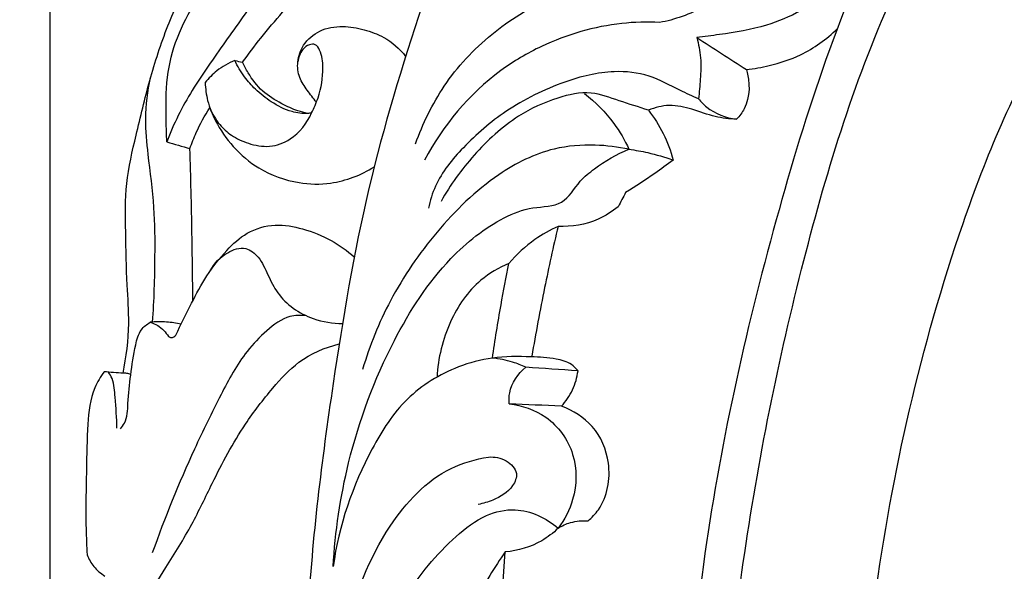
# Model space of a CAD drawing. Units: millimetres. Extents: x 0 to 4497, y 0 to 3046.
# Drawn here: x 1160 to 1240, y 1130 to 1175 of the extents above; entities that cross this region are included whole.
import ezdxf

# ---------------------------------------------------------------- set-up
doc = ezdxf.new("R2010")
doc.units = ezdxf.units.MM
doc.header["$MEASUREMENT"] = 0
doc.layers.add('Default', color=7, linetype='Continuous', true_color=0x000000)
doc.styles.add('Default', font='arial.ttf')
doc.dimstyles.new('Default', dxfattribs={"dimtxt": 1, "dimasz": 1, "dimexe": 0.5, "dimexo": 0.5, "dimgap": 0.25, "dimtad": 1, "dimtoh": 1, "dimzin": 1, "dimdsep": 46, "dimtxsty": 'Default', "dimcen": 0.5, "dimazin": 0, "dimtfac": 1, "dimtdec": 4, "dimtix": 1, "dimtmove": 1, "dimatfit": 3, "dimfxl": 0, "dimtolj": 1, "dimtzin": 1, "dimarcsym": 0})

# ---------------------------------------------------------------- blocks, each defined once
blk = doc.blocks.new('*D2')
at = {"layer": 'Default', "color": 0, "lineweight": -2}
for p, q in [((1162.097, 1193.006), (1162.097, 415.807)), ((2532.642, 1193.006), (2532.642, 415.807)), ((1163.097, 416.307), (2531.642, 416.307))]:
    blk.add_line(p, q, dxfattribs=at)
at = {"layer": 'Default', "color": 0}
for points in [[(1163.097, 416.473), (1163.097, 416.14), (1162.097, 416.307)], [(2531.642, 416.14), (2531.642, 416.473), (2532.642, 416.307)]]:
    blk.add_solid(points, dxfattribs=at)
at = {"layer": 'Defpoints', "color": 0}
for p in [(1162.097, 1193.506), (2532.642, 1193.506), (2532.642, 416.307)]:
    blk.add_point(p, dxfattribs=at)
at = {"layer": 'Default', "color": 0, "insert": (1847.37, 417.067), "char_height": 1, "attachment_point": 5, "style": 'Default'}
blk.add_mtext('\\A1;1370.54', dxfattribs=at)
blk = doc.blocks.new('*D4')
at = {"layer": 'Default', "color": 0, "lineweight": -2}
for p, q in [((1324.069, 1347.75), (1043.63, 1347.75)), ((1044.13, 473.437), (1044.13, 1346.75)), ((1324.069, 472.437), (1043.63, 472.437))]:
    blk.add_line(p, q, dxfattribs=at)
at = {"layer": 'Default', "color": 0}
for points in [[(1044.297, 1346.75), (1043.963, 1346.75), (1044.13, 1347.75)], [(1043.963, 473.437), (1044.297, 473.437), (1044.13, 472.437)]]:
    blk.add_solid(points, dxfattribs=at)
at = {"layer": 'Defpoints', "color": 0}
for p in [(1044.13, 1347.75), (1324.569, 1347.75), (1324.569, 472.437)]:
    blk.add_point(p, dxfattribs=at)
at = {"layer": 'Default', "color": 0, "insert": (1043.369, 910.093), "char_height": 1, "attachment_point": 5, "rotation": 90, "style": 'Default'}
blk.add_mtext('\\A1;875.31', dxfattribs=at)

msp = doc.modelspace()

# ---------------------------------------------------------------- linework, layer by layer
at = {"layer": 'Default'}
for points, knots in [([(1268.489, 1248.679), (1267.981, 1247.864), (1267.378, 1246.236), (1267.111, 1243.676), (1268.662, 1241.534), (1271.058, 1239.699), (1274.731, 1238.956), (1278.758, 1239.652), (1282.267, 1241.915), (1284.613, 1246.256), (1285.33, 1251.854), (1282.611, 1258.618), (1276.387, 1263.227), (1268.025, 1263.954), (1259.207, 1261.242), (1249.536, 1256.818), (1239.486, 1250.046), (1229.724, 1241.734), (1219.719, 1231.436), (1210.642, 1219.778), (1203.682, 1205.522), (1197.624, 1191.39), (1192.427, 1176.361), (1187.834, 1161.382), (1185.054, 1144.611), (1182.715, 1126.322), (1183.265, 1107.824), (1185.425, 1090.154), (1188.399, 1073.352), (1192.596, 1053.798), (1198.989, 1029.36), (1210.347, 1000.289), (1223.078, 971.561), (1237.868, 944.962), (1252.086, 920.548), (1265.693, 894.431), (1280.689, 866.63), (1295.18, 838.815), (1308.841, 810.924), (1319.808, 785.017), (1329.153, 757.105), (1334.721, 729.118), (1337.685, 703.766), (1338.317, 685.183), (1338.087, 675.187), (1337.918, 671.389)], [-713.650132, -713.650132, -713.650132, -713.650132, -710.769707, -708.467184, -706.339668, -703.210615, -699.545153, -695.484882, -691.170391, -687.570425, -680.982157, -674.946554, -666.493756, -659.280631, -650.553852, -639.123636, -627.430408, -614.340931, -600.718828, -584.385125, -570.298007, -553.277301, -538.260193, -522.607037, -506.355591, -487.330472, -467.384244, -451.050542, -433.942125, -416.216695, -391.049667, -358.270783, -322.714351, -296.863959, -267.02429, -237.958056, -208.538039, -172.258638, -143.872588, -115.389631, -87.911729, -55.726802, -29.988653, -11.404954, 0, 0, 0, 0]), ([(1191.747, 1217.289), (1191.817, 1216.789), (1192.171, 1213.844), (1192.241, 1207.703), (1190.182, 1198.94), (1187.05, 1190.14), (1182.486, 1182.416), (1178.567, 1176.386), (1175.037, 1171.593), (1172.886, 1168.23), (1171.952, 1166.055), (1171.671, 1165.323)], [-57.020883, -57.020883, -57.020883, -57.020883, -55.5074, -48.120455, -38.758916, -28.658339, -20.215475, -11.927171, -7.085072, -2.35106, 0, 0, 0, 0]), ([(1286.07, 1212.508), (1284.411, 1214.024), (1280.326, 1216.691), (1272.105, 1217.773), (1262.556, 1215.349), (1251.713, 1210.043), (1239.934, 1200.19), (1228.9, 1182.676), (1221.021, 1158.593), (1214.439, 1129.099), (1213.266, 1096.148), (1217.157, 1058.995), (1227.445, 1018.421), (1244.489, 978.928), (1265.321, 939.513), (1286.299, 901.085), (1307.843, 857.389), (1326.952, 815.254), (1342.182, 774.726), (1350.879, 737.151), (1354.982, 703.307), (1354.73, 673.258), (1352.525, 649.767), (1349.744, 633.264), (1347.304, 624.842), (1346.723, 622.968)], [826.831072, 826.831072, 826.831072, 826.831072, 833.57136, 841.032641, 850.989456, 862.685952, 877.060035, 896.434249, 923.879124, 952.736214, 986.868948, 1022.225832, 1064.546042, 1111.879186, 1150.882938, 1198.297443, 1243.203938, 1296.999146, 1337.081546, 1372.829409, 1412.45773, 1439.047272, 1462.812496, 1483.217644, 1489.10314, 1489.10314, 1489.10314, 1489.10314]), ([(1338.775, 597.518), (1340.063, 600.127), (1342.923, 606.401), (1347.149, 617.942), (1351.062, 632.84), (1354.082, 649.692), (1356.15, 669.644), (1356.507, 692.68), (1354.819, 720.813), (1350.07, 750.592), (1341.719, 781.014), (1330.561, 810.479), (1317.77, 840.432), (1303.119, 871.362), (1286.533, 905.738), (1268.588, 938.665), (1250.444, 973.063), (1235.8, 1005.124), (1224.497, 1038.994), (1218.603, 1070.597), (1216.084, 1101.101), (1218.065, 1129.038), (1223.144, 1154.406), (1230.075, 1177.337), (1240.855, 1195.246), (1252.679, 1206.503), (1263.006, 1211.573), (1271.001, 1213.959), (1277.678, 1214.142), (1282.415, 1212.434), (1284.453, 1210.443), (1285.199, 1209.466)], [0, 0, 0, 0, 8.728617, 20.670119, 36.824964, 54.870464, 71.984152, 96.945979, 123.892436, 156.455267, 187.213038, 218.363389, 250.902715, 284.905375, 321.026311, 365.386292, 397.381825, 437.691698, 470.992598, 504.217699, 533.898397, 562.590789, 587.882545, 611.455533, 634.094081, 649.814507, 659.63654, 668.352501, 674.687101, 679.339622, 683.028536, 683.028536, 683.028536, 683.028536]), ([(1177.874, 1171.845), (1178.366, 1172.517), (1179.965, 1174.665), (1183.69, 1178.7), (1187.671, 1184.505), (1191.767, 1191.267), (1193.624, 1197.713), (1195.244, 1203.888), (1195.641, 1207.598), (1195.734, 1209.706)], [0, 0, 0, 0, 2.498538, 8.02894, 16.436134, 23.589338, 31.616974, 36.41547, 42.746048, 42.746048, 42.746048, 42.746048]), ([(1302.425, 548.986), (1303.547, 549.877), (1306.489, 552.121), (1312.812, 555.715), (1320.863, 561.882), (1330.805, 572.964), (1340.689, 588.069), (1350.008, 607.004), (1356.256, 628.486), (1361.042, 654.872), (1363.627, 687.61), (1361.892, 722.239), (1354.968, 757.595), (1344.595, 795.833), (1325.782, 841.565), (1303.11, 891.567), (1279.738, 937.296), (1259.712, 977.806), (1243.791, 1012.107), (1233.198, 1048.774), (1227.248, 1086.557), (1228.02, 1124.773), (1234.716, 1154.273), (1242.922, 1174.135), (1252.464, 1186.021), (1261.369, 1194.119), (1269.195, 1198.192), (1273.49, 1198.776), (1275.115, 1198.839)], [0, 0, 0, 0, 4.297746, 11.080533, 21.786577, 34.554281, 55.549371, 75.761291, 97.636844, 122.40625, 156.130631, 195.952137, 225.96018, 264.071909, 314.618044, 374.057015, 428.797272, 468.621337, 509.702024, 541.979481, 582.792927, 624.057799, 655.765667, 673.121573, 687.953843, 701.086625, 709.051509, 713.931071, 713.931071, 713.931071, 713.931071]), ([(1171.671, 1165.323), (1171.644, 1165.896), (1171.608, 1167.661), (1171.582, 1170.55), (1172.402, 1173.93), (1174.028, 1176.837), (1175.787, 1180.146), (1178.056, 1183.662), (1180.423, 1188.197), (1182.062, 1191.363), (1182.954, 1193.171)], [0, 0, 0, 0, 1.720709, 5.298515, 8.637709, 12.006171, 15.247284, 19.889119, 24.539395, 30.586814, 30.586814, 30.586814, 30.586814]), ([(1229.848, 1182.403), (1228.891, 1180.667), (1226.335, 1177.468), (1221.538, 1174.82), (1217.614, 1174.213), (1215.697, 1173.941), (1215.076, 1173.871)], [46.951431, 46.951431, 46.951431, 46.951431, 52.898981, 58.937323, 62.876854, 64.751236, 64.751236, 64.751236, 64.751236]), ([(1192.05, 1165.171), (1192.624, 1166.83), (1194.269, 1170.172), (1198.082, 1174.315), (1202.847, 1177.207), (1208.049, 1178.929), (1211.633, 1179.317), (1213.484, 1179.319)], [0, 0, 0, 0, 5.267581, 11.02583, 16.645517, 21.805018, 27.358446, 27.358446, 27.358446, 27.358446]), ([(1213.484, 1179.319), (1213.804, 1179.31), (1214.697, 1179.13), (1215.82, 1178.112), (1215.639, 1176.226), (1213.826, 1175.581), (1212.666, 1175.193), (1212.031, 1175.117)], [27.358446, 27.358446, 27.358446, 27.358446, 28.318472, 30.057211, 31.338221, 33.224148, 35.143289, 35.143289, 35.143289, 35.143289]), ([(1168.094, 1146.36), (1168.359, 1147.7), (1168.668, 1150.12), (1168.371, 1153.985), (1168.312, 1157.808), (1168.233, 1161.946), (1169.206, 1166.067), (1170.225, 1170.397), (1171.66, 1174.815), (1172.942, 1177.635), (1173.641, 1178.988)], [-33.513015, -33.513015, -33.513015, -33.513015, -29.416753, -26.254962, -21.909013, -17.928272, -13.906589, -9.272067, -4.568334, 0, 0, 0, 0]), ([(1212.031, 1175.117), (1211.004, 1175.165), (1207.686, 1175.079), (1203.167, 1173.751), (1197.299, 1170.302), (1194.286, 1166.666), (1192.787, 1163.83)], [35.143289, 35.143289, 35.143289, 35.143289, 38.228937, 45.062891, 48.961158, 58.585455, 58.585455, 58.585455, 58.585455]), ([(1183.926, 1168.58), (1183.659, 1168.889), (1183.182, 1169.545), (1182.463, 1170.58), (1182.304, 1171.94), (1182.81, 1173.405), (1184.177, 1174.585), (1186.042, 1174.885), (1187.827, 1174.557), (1189.691, 1173.899), (1190.745, 1172.951), (1191.236, 1172.332)], [0, 0, 0, 0, 1.225664, 2.441773, 3.722248, 5.167496, 6.933303, 8.846573, 10.618215, 12.351323, 14.720204, 14.720204, 14.720204, 14.720204]), ([(1219.144, 1171.256), (1219.774, 1171.324), (1221.292, 1171.592), (1223.942, 1172.451), (1225.706, 1173.735), (1226.582, 1174.592)], [0, 0, 0, 0, 1.901771, 4.615587, 8.292524, 8.292524, 8.292524, 8.292524]), ([(1215.076, 1173.871), (1215.233, 1173.333), (1215.463, 1172.201), (1215.376, 1170.509), (1215.291, 1169.387), (1215.223, 1168.847)], [64.751236, 64.751236, 64.751236, 64.751236, 66.434503, 68.177975, 69.811817, 69.811817, 69.811817, 69.811817]), ([(1183.524, 1167.692), (1183.736, 1168.094), (1184.239, 1169.28), (1184.556, 1171.08), (1184.376, 1172.559), (1183.907, 1173.366), (1183.261, 1173.32), (1182.669, 1172.825), (1182.437, 1172.237), (1182.402, 1171.872)], [14.445694, 14.445694, 14.445694, 14.445694, 15.809926, 18.305856, 19.775745, 20.330191, 20.811247, 21.478996, 22.579551, 22.579551, 22.579551, 22.579551]), ([(1177.235, 1172.001), (1176.715, 1171.784), (1175.823, 1171.265), (1175.102, 1170.538), (1174.819, 1170.185)], [8.064276, 8.064276, 8.064276, 8.064276, 9.755018, 11.110613, 11.110613, 11.110613, 11.110613]), ([(1183.524, 1167.692), (1183.418, 1167.674), (1182.888, 1167.607), (1181.709, 1167.775), (1180.26, 1168.521), (1178.979, 1169.537), (1177.961, 1170.681), (1177.459, 1171.525), (1177.235, 1172.001)], [0, 0, 0, 0, 0.321884, 1.600759, 3.490115, 5.142912, 6.484525, 8.064276, 8.064276, 8.064276, 8.064276]), ([(1183.204, 1167.653), (1182.939, 1167.708), (1182.205, 1167.899), (1180.958, 1168.497), (1179.442, 1169.409), (1178.469, 1170.704), (1178.01, 1171.551), (1177.874, 1171.845)], [-7.028599, -7.028599, -7.028599, -7.028599, -6.213857, -4.762666, -2.890879, -0.972764, 0, 0, 0, 0]), ([(1215.223, 1168.847), (1214.729, 1169.077), (1213.368, 1169.673), (1211.224, 1170.902), (1207.875, 1171.258), (1203.82, 1170.242), (1199.553, 1168.134), (1196.045, 1165.11), (1193.802, 1162.375), (1193.232, 1160.505), (1193.1, 1159.885)], [69.811817, 69.811817, 69.811817, 69.811817, 71.447985, 74.275252, 77.140519, 81.284076, 86.668095, 91.253221, 95.142464, 97.043278, 97.043278, 97.043278, 97.043278]), ([(1219.144, 1171.256), (1219.456, 1170.228), (1219.466, 1168.588), (1218.581, 1167.437), (1218.337, 1167.181)], [-4.285761, -4.285761, -4.285761, -4.285761, -1.062343, 0, 0, 0, 0]), ([(1170.514, 1150.556), (1170.637, 1152.355), (1170.727, 1155.488), (1170.701, 1160.088), (1170.177, 1163.816), (1169.828, 1167.373), (1170.104, 1169.485), (1170.347, 1170.592)], [0, 0, 0, 0, 5.407419, 9.403804, 13.77414, 16.695647, 20.096059, 20.096059, 20.096059, 20.096059]), ([(1174.819, 1170.185), (1174.833, 1169.689), (1174.973, 1168.599), (1175.715, 1166.783), (1177.071, 1164.823), (1179.339, 1162.897), (1182.181, 1161.87), (1185.518, 1161.802), (1187.586, 1162.605), (1188.661, 1163.281)], [11.110613, 11.110613, 11.110613, 11.110613, 12.60141, 14.372652, 16.942593, 19.683097, 23.174009, 25.763638, 29.574018, 29.574018, 29.574018, 29.574018]), ([(1211.121, 1167.911), (1210.33, 1168.192), (1208.772, 1168.64), (1206.331, 1169.583), (1203.389, 1168.937), (1200.007, 1167.372), (1196.759, 1164.371), (1194.893, 1161.796), (1194.134, 1160.446)], [0, 0, 0, 0, 2.51618, 4.901815, 7.658079, 11.207851, 16.054225, 20.699772, 20.699772, 20.699772, 20.699772]), ([(1205.891, 1169.297), (1206.791, 1168.593), (1208.189, 1167.169), (1209.184, 1165.46), (1209.527, 1164.716)], [-5.890726, -5.890726, -5.890726, -5.890726, -2.460908, 0, 0, 0, 0]), ([(1215.223, 1168.847), (1215.423, 1168.602), (1216.266, 1167.744), (1217.464, 1167.289), (1218.337, 1167.181)], [0, 0, 0, 0, 0.947298, 3.586358, 3.586358, 3.586358, 3.586358]), ([(1173.567, 1164.781), (1173.719, 1165.224), (1174.175, 1166.38), (1174.774, 1167.473), (1175.196, 1168.121)], [0, 0, 0, 0, 1.403805, 3.722168, 3.722168, 3.722168, 3.722168]), ([(1175.196, 1168.121), (1175.394, 1167.624), (1175.891, 1166.777), (1176.992, 1165.765), (1178.397, 1165.125), (1180.111, 1164.809), (1182.166, 1165.568), (1183.16, 1166.848), (1183.524, 1167.692)], [3.722168, 3.722168, 3.722168, 3.722168, 5.327139, 6.611173, 8.148601, 9.910891, 11.688008, 14.445694, 14.445694, 14.445694, 14.445694]), ([(1218.337, 1167.181), (1217.754, 1167.206), (1216.491, 1167.334), (1214.746, 1168.03), (1212.874, 1168.449), (1211.66, 1168.14), (1211.121, 1167.911)], [0, 0, 0, 0, 1.751491, 3.761339, 5.633399, 7.390746, 7.390746, 7.390746, 7.390746]), ([(1211.121, 1167.911), (1211.585, 1167.321), (1212.413, 1166.025), (1212.945, 1164.581), (1213.138, 1163.83)], [7.390746, 7.390746, 7.390746, 7.390746, 9.641485, 11.9686, 11.9686, 11.9686, 11.9686]), ([(1173.805, 1152.299), (1173.791, 1154.133), (1173.738, 1158.294), (1173.638, 1162.455), (1173.567, 1164.781)], [0, 0, 0, 0, 5.50124, 12.484592, 12.484592, 12.484592, 12.484592]), ([(1185.304, 1130.518), (1185.463, 1133.382), (1186.408, 1139.788), (1189.624, 1148.436), (1194.053, 1155.34), (1198.347, 1158.794), (1201.553, 1160.076), (1204.209, 1159.972), (1205.298, 1162.01), (1207.121, 1163.488), (1208.521, 1164.315), (1209.527, 1164.716)], [30.276096, 30.276096, 30.276096, 30.276096, 38.881789, 49.575103, 57.729861, 63.221491, 65.710138, 68.108553, 70.400075, 71.944712, 75.193997, 75.193997, 75.193997, 75.193997]), ([(1209.527, 1164.716), (1208.62, 1164.914), (1206.574, 1165.154), (1202.817, 1164.87), (1198.149, 1162.512), (1193.668, 1158.093), (1189.897, 1152.633), (1188.286, 1148.622), (1187.711, 1146.683)], [0, 0, 0, 0, 2.785362, 6.152489, 11.152434, 18.069401, 24.862801, 30.92933, 30.92933, 30.92933, 30.92933]), ([(1209.527, 1164.716), (1210.042, 1164.648), (1211.266, 1164.431), (1212.46, 1164.078), (1213.138, 1163.83)], [75.193997, 75.193997, 75.193997, 75.193997, 76.750981, 78.917558, 78.917558, 78.917558, 78.917558]), ([(1213.138, 1163.83), (1212.646, 1163.457), (1211.377, 1162.534), (1210.064, 1161.672), (1209.255, 1161.173)], [11.9686, 11.9686, 11.9686, 11.9686, 13.821964, 16.675344, 16.675344, 16.675344, 16.675344]), ([(1208.642, 1160.014), (1208.146, 1159.606), (1206.646, 1158.646), (1204.829, 1158.348), (1203.715, 1158.393)], [17.98587, 17.98587, 17.98587, 17.98587, 19.91411, 23.259651, 23.259651, 23.259651, 23.259651]), ([(1172.408, 1149.49), (1172.817, 1150.369), (1173.646, 1151.994), (1174.893, 1154.411), (1176.43, 1156.353), (1178.22, 1158.019), (1180.517, 1158.679), (1182.908, 1158.24), (1185.125, 1157.36), (1186.451, 1156.406), (1187.029, 1155.891)], [2.598673, 2.598673, 2.598673, 2.598673, 5.506987, 8.075088, 10.7316, 12.915488, 15.302475, 17.568542, 20.094071, 22.415098, 22.415098, 22.415098, 22.415098]), ([(1203.715, 1158.393), (1203.056, 1158.097), (1201.573, 1157.261), (1200.31, 1156.102), (1199.681, 1155.365)], [23.259651, 23.259651, 23.259651, 23.259651, 25.428411, 28.334994, 28.334994, 28.334994, 28.334994]), ([(1203.715, 1158.393), (1203.327, 1156.73), (1202.554, 1153.195), (1201.89, 1149.637), (1201.57, 1147.753)], [0, 0, 0, 0, 5.122746, 10.855514, 10.855514, 10.855514, 10.855514]), ([(1175.232, 1154.766), (1175.554, 1155.368), (1176.392, 1156.256), (1178.095, 1156.836), (1179.355, 1155.809), (1179.942, 1154.412), (1180.7, 1152.868), (1181.999, 1151.618), (1183.806, 1150.669), (1185.253, 1150.436), (1186.063, 1150.442)], [0, 0, 0, 0, 2.048598, 3.567587, 4.800155, 6.460891, 8.134461, 9.907602, 11.763927, 14.192583, 14.192583, 14.192583, 14.192583]), ([(1199.681, 1155.365), (1198.863, 1155.019), (1196.842, 1153.834), (1194.599, 1150.544), (1193.882, 1147.599), (1193.806, 1146.045)], [28.334994, 28.334994, 28.334994, 28.334994, 31.000764, 35.218425, 39.88527, 39.88527, 39.88527, 39.88527]), ([(1198.336, 1147.61), (1198.555, 1149.063), (1198.979, 1151.653), (1199.459, 1154.233), (1199.681, 1155.365)], [10.385679, 10.385679, 10.385679, 10.385679, 14.796054, 18.257298, 18.257298, 18.257298, 18.257298]), ([(1183.082, 1151.081), (1182.643, 1151.128), (1181.417, 1151.093), (1179.787, 1149.847), (1177.776, 1147.777), (1175.961, 1144.361), (1173.284, 1138.907), (1171.51, 1134.521), (1170.486, 1131.64)], [0, 0, 0, 0, 1.324, 3.542206, 5.875823, 10.02034, 14.993601, 24.165503, 24.165503, 24.165503, 24.165503]), ([(1167.877, 1141.812), (1167.998, 1141.955), (1168.437, 1142.562), (1168.484, 1144.147), (1168.699, 1146.276), (1169.013, 1148.286), (1169.412, 1149.89), (1170.036, 1150.383), (1170.311, 1150.539)], [0, 0, 0, 0, 0.560424, 2.204057, 4.542856, 7.049851, 8.365095, 9.313689, 9.313689, 9.313689, 9.313689]), ([(1172.838, 1150.387), (1172.449, 1150.474), (1171.608, 1150.598), (1170.757, 1150.583), (1170.311, 1150.539)], [-2.539823, -2.539823, -2.539823, -2.539823, -1.344871, 0, 0, 0, 0]), ([(1170.311, 1150.539), (1170.526, 1150.475), (1171.127, 1150.22), (1171.593, 1149.725), (1171.812, 1149.365)], [0, 0, 0, 0, 0.672101, 1.93756, 1.93756, 1.93756, 1.93756]), ([(1171.812, 1149.365), (1171.881, 1149.322), (1172.101, 1149.231), (1172.319, 1149.383), (1172.408, 1149.49)], [1.9375602, 1.9375602, 1.9375602, 1.9375602, 2.180957, 2.5986726, 2.5986726, 2.5986726, 2.5986726]), ([(1169.803, 1127.637), (1170.412, 1128.56), (1171.739, 1130.661), (1173.723, 1133.833), (1175.623, 1137.896), (1177.672, 1141.742), (1180.166, 1144.988), (1182.51, 1147.568), (1184.623, 1148.471), (1185.794, 1148.769)], [23.311002, 23.311002, 23.311002, 23.311002, 26.627982, 30.767692, 34.515964, 40.079951, 43.781217, 46.799842, 50.424149, 50.424149, 50.424149, 50.424149]), ([(1205.353, 1146.565), (1205.2, 1146.76), (1204.699, 1147.262), (1203.317, 1147.63), (1201.146, 1147.732), (1198.418, 1147.762), (1194.86, 1146.79), (1191.093, 1144.495), (1187.446, 1138.749), (1185.748, 1133.879), (1185.304, 1130.518)], [0, 0, 0, 0, 0.742961, 2.07201, 4.136004, 7.310058, 10.177495, 15.119558, 20.105495, 30.276096, 30.276096, 30.276096, 30.276096]), ([(1201.078, 1146.852), (1200.729, 1147.016), (1199.84, 1147.364), (1198.899, 1147.553), (1198.336, 1147.61)], [7.530545, 7.530545, 7.530545, 7.530545, 8.686724, 10.385679, 10.385679, 10.385679, 10.385679]), ([(1199.715, 1143.857), (1199.692, 1144.154), (1199.729, 1145.293), (1200.442, 1146.323), (1201.078, 1146.852)], [18.288826, 18.288826, 18.288826, 18.288826, 19.183958, 21.664447, 21.664447, 21.664447, 21.664447]), ([(1166.545, 1146.482), (1166.247, 1146.076), (1165.449, 1144.76), (1165.134, 1141.936), (1165.091, 1138.095), (1165, 1134.51), (1165.106, 1132.193), (1165.148, 1131.474)], [1.554106, 1.554106, 1.554106, 1.554106, 3.065155, 6.097772, 9.866773, 14.66681, 16.82567, 16.82567, 16.82567, 16.82567]), ([(1167.578, 1141.851), (1167.59, 1142.698), (1167.449, 1144.045), (1167.363, 1145.646), (1167.013, 1146.284), (1166.905, 1146.453)], [0, 0, 0, 0, 2.542308, 4.0946, 4.695892, 4.695892, 4.695892, 4.695892]), ([(1168.717, 1146.24), (1168.614, 1146.293), (1168.408, 1146.363), (1168.192, 1146.369), (1168.094, 1146.36)], [-0.6402296, -0.6402296, -0.6402296, -0.6402296, -0.2938173, 0, 0, 0, 0]), ([(1203.992, 1143.664), (1204.361, 1144.058), (1204.991, 1144.964), (1205.285, 1146.027), (1205.353, 1146.565)], [0, 0, 0, 0, 1.619196, 3.246328, 3.246328, 3.246328, 3.246328]), ([(1199.715, 1143.857), (1200.77, 1143.733), (1203.079, 1142.966), (1205.309, 1139.849), (1205.239, 1136.289), (1204.257, 1134.37), (1203.73, 1133.665)], [-13.278674, -13.278674, -13.278674, -13.278674, -10.089768, -6.328427, -2.642021, 0, 0, 0, 0]), ([(1206.172, 1134.262), (1206.491, 1134.532), (1207.694, 1135.793), (1208.228, 1138.858), (1206.823, 1142.143), (1204.939, 1143.319), (1203.992, 1143.664)], [2.548956, 2.548956, 2.548956, 2.548956, 3.802456, 7.704406, 10.983377, 14.006774, 14.006774, 14.006774, 14.006774]), ([(1184.78, 1116.751), (1184.98, 1119.61), (1186.113, 1125.534), (1189.02, 1133.343), (1193.665, 1138.387), (1196.966, 1139.323), (1198.02, 1139.493)], [0, 0, 0, 0, 8.596057, 17.970244, 24.838186, 28.040929, 28.040929, 28.040929, 28.040929]), ([(1198.02, 1139.493), (1198.516, 1139.528), (1199.463, 1139.356), (1200.535, 1138.278), (1199.919, 1136.754), (1198.626, 1136.019), (1197.593, 1135.682), (1197.185, 1135.612)], [28.040929, 28.040929, 28.040929, 28.040929, 29.531558, 30.845926, 31.884613, 33.899096, 35.138635, 35.138635, 35.138635, 35.138635]), ([(1186.587, 1101.139), (1186.393, 1102.593), (1185.952, 1107.663), (1187.2, 1116.767), (1189.668, 1126.602), (1194.387, 1132.313), (1197.57, 1134.792), (1200.698, 1135.498), (1202.758, 1134.497), (1203.73, 1133.665)], [18.903973, 18.903973, 18.903973, 18.903973, 23.302353, 34.105209, 46.419405, 52.947658, 55.97204, 58.354765, 62.193074, 62.193074, 62.193074, 62.193074]), ([(1203.73, 1133.665), (1204.043, 1133.863), (1204.825, 1134.227), (1205.695, 1134.301), (1206.172, 1134.262)], [0, 0, 0, 0, 1.111731, 2.548956, 2.548956, 2.548956, 2.548956]), ([(1203.73, 1133.665), (1203.323, 1133.272), (1202.039, 1132.28), (1200.433, 1131.81), (1199.397, 1131.717)], [62.193074, 62.193074, 62.193074, 62.193074, 63.890795, 67.010813, 67.010813, 67.010813, 67.010813]), ([(1199.397, 1131.717), (1198.953, 1131.091), (1197.599, 1129.04), (1196.467, 1126.846), (1195.803, 1125.293)], [67.010813, 67.010813, 67.010813, 67.010813, 69.313323, 74.380811, 74.380811, 74.380811, 74.380811]), ([(1341.494, 625.743), (1342.052, 628.242), (1343.213, 633.699), (1345.308, 643.215), (1346.968, 657.206), (1348.096, 678.963), (1347.443, 707.471), (1342.847, 739.095), (1335.688, 768.22), (1325.15, 797.311), (1311.408, 828.185), (1295.284, 860.721), (1278.58, 892.379), (1261.106, 923.678), (1244.295, 955.177), (1228.381, 985.972), (1216.847, 1014.625), (1207.329, 1041.877), (1201.32, 1069.67), (1198.172, 1095.366), (1198.481, 1116.327), (1199.075, 1127.476), (1199.397, 1131.717)], [17.161124, 17.161124, 17.161124, 17.161124, 24.843813, 33.901089, 46.375796, 67.048303, 99.239143, 131.73772, 162.722089, 189.046036, 224.449257, 264.052279, 297.964761, 331.823647, 371.582597, 405.097655, 435.723742, 464.177221, 491.57581, 520.878089, 541.611903, 554.37271, 554.37271, 554.37271, 554.37271]), ([(1165.148, 1131.474), (1165.281, 1131.137), (1165.666, 1130.46), (1166.263, 1129.953), (1166.606, 1129.742)], [16.82567, 16.82567, 16.82567, 16.82567, 17.914676, 19.120703, 19.120703, 19.120703, 19.120703])]:
    msp.add_open_spline(points, degree=3, knots=knots, dxfattribs=at)
for points in [[(1215.076, 1173.871), (1216.432, 1173), (1217.788, 1172.128), (1219.144, 1171.256)], [(1177.235, 1172.001), (1177.448, 1171.949), (1177.661, 1171.897), (1177.874, 1171.845)], [(1171.671, 1165.323), (1172.303, 1165.143), (1172.935, 1164.962), (1173.567, 1164.781)], [(1209.255, 1161.173), (1209.051, 1160.787), (1208.846, 1160.401), (1208.642, 1160.014)], [(1205.353, 1146.565), (1203.928, 1146.661), (1202.503, 1146.756), (1201.078, 1146.852)], [(1168.094, 1146.36), (1167.578, 1146.401), (1167.061, 1146.441), (1166.545, 1146.482)], [(1203.992, 1143.664), (1202.566, 1143.728), (1201.14, 1143.792), (1199.715, 1143.857)]]:
    msp.add_open_spline(points, degree=3, dxfattribs=at)

# ---------------------------------------------------------------- dimensions: what is measured, and where the dimension line sits
dim = msp.add_linear_dim(base=(1044.13, 1347.75), p1=(1324.569, 472.437), p2=(1324.569, 1347.75), angle=90, dimstyle='Default', dxfattribs=at)
dim.commit()
dim.dimension.update_dxf_attribs({"geometry": '*D4', "text_midpoint": (1043.369, 910.093)})
dim = msp.add_linear_dim(base=(2532.6421, 416.3065), p1=(1162.0974, 1193.5057), p2=(2532.6421, 1193.5057), dimstyle='Default', dxfattribs=at)
dim.commit()
dim.dimension.update_dxf_attribs({"geometry": '*D2', "text_midpoint": (1847.3698, 417.067)})

doc.saveas('drawing.dxf')
